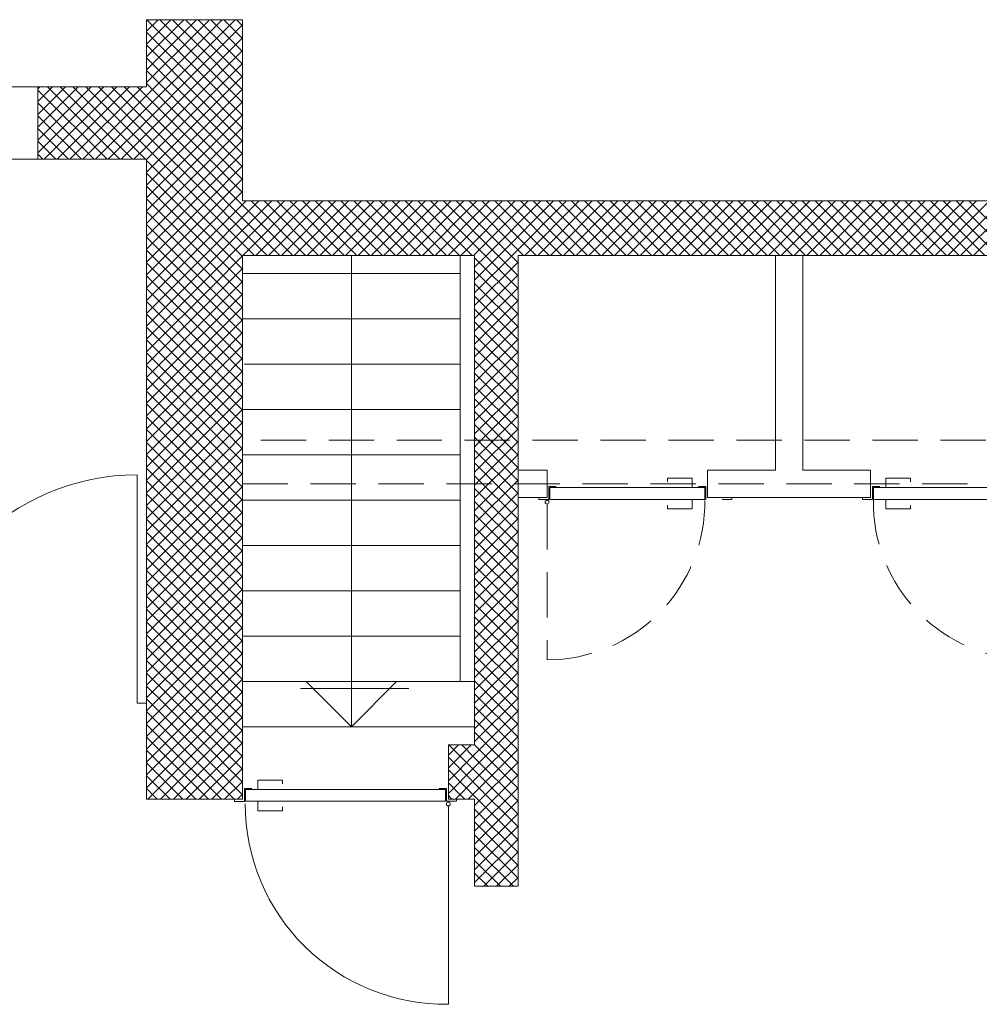
# Model space of a CAD drawing. Units: metres. Extents: x 0 to 150, y 0 to 74.
# Drawn here: x 68 to 74, y 36 to 42 of the extents above; entities that cross this region are included whole.
import ezdxf

# ---------------------------------------------------------------- set-up
doc = ezdxf.new("R2010")
doc.units = ezdxf.units.M
doc.linetypes.add('AUSGEZOGEN', pattern=[0])
doc.linetypes.add('VERDECKT', pattern=[0.375, 0.25, -0.125])
for name, color, linetype, lineweight in [('AUSSENWÄNDE  EG   BESTAND', 7, 'AUSGEZOGEN', 9), ('INNENWÄNDE (GIPS BZW.MAUERWERK)_T232', 7, 'AUSGEZOGEN', 9), ('TRAGENDE INNENKOSTRUKTION', 7, 'AUSGEZOGEN', 9), ('TREPPEN 2D_ AUFZÜGE', 7, 'AUSGEZOGEN', 9), ('TÜREN (BRANDSCHUTZ UND SYMBOLE)', 7, 'AUSGEZOGEN', 9), ('TÜREN (BRANDSCHUTZ UND SYMBOLE)_T234', 7, 'AUSGEZOGEN', 9)]:
    doc.layers.add(name, color=color, linetype=linetype, lineweight=lineweight)

msp = doc.modelspace()

# ---------------------------------------------------------------- linework, layer by layer
at = {"layer": 'AUSSENWÄNDE  EG   BESTAND', "linetype": 'AUSGEZOGEN'}
for p, q in [((68.9288, 41.477), (69.1343, 41.6825)), ((68.9288, 41.5477), (69.0635, 41.6825)), ((68.9288, 41.6184), (68.9928, 41.6825)), ((68.9288, 41.6825), (69.4588, 41.6825)), ((68.9288, 41.6825), (68.9288, 41.3125)), ((68.9288, 41.4063), (69.1955, 41.673)), ((69.2147, 41.3984), (68.9306, 41.6825)), ((69.2094, 41.4745), (69.0014, 41.6825)), ((69.204, 41.5505), (69.0721, 41.6825)), ((69.1987, 41.6265), (69.1428, 41.6825)), ((69.1955, 41.673), (69.205, 41.6825)), ((69.2001, 41.6069), (69.2757, 41.6825)), ((69.2047, 41.5408), (69.3464, 41.6825)), ((69.2094, 41.4747), (69.4171, 41.6825)), ((69.4588, 41.4372), (69.2135, 41.6825)), ((69.214, 41.4087), (69.4588, 41.6534)), ((69.4588, 41.5079), (69.2842, 41.6825)), ((69.4588, 41.5786), (69.3549, 41.6825)), ((69.4588, 41.6493), (69.4256, 41.6825)), ((69.4588, 40.6825), (69.4588, 41.6825)), ((69.22, 41.3224), (68.9288, 41.6137)), ((68.9288, 41.3356), (69.2001, 41.6069)), ((69.4588, 41.3665), (69.1987, 41.6265)), ((69.4588, 41.2958), (69.204, 41.5505)), ((69.2186, 41.3426), (69.4588, 41.5827)), ((69.2253, 41.2464), (68.9288, 41.543)), ((68.9288, 41.2649), (69.2047, 41.5408)), ((69.2232, 41.2765), (69.4588, 41.512)), ((68.9288, 41.1941), (69.2094, 41.4747)), ((69.2307, 41.1703), (68.9288, 41.4722)), ((69.4588, 41.2251), (69.2094, 41.4745)), ((69.2279, 41.2104), (69.4588, 41.4413)), ((68.9288, 41.1234), (69.214, 41.4087)), ((69.236, 41.0943), (68.9288, 41.4015)), ((69.4588, 41.1544), (69.2147, 41.3984)), ((68.9288, 41.0527), (69.2186, 41.3426)), ((69.2413, 41.0183), (68.9288, 41.3308)), ((69.2325, 41.1443), (69.4588, 41.3706)), ((68.3288, 40.9477), (68.6935, 41.3125)), ((68.3288, 41.0184), (68.6228, 41.3125)), ((68.3288, 41.0891), (68.5521, 41.3125)), ((68.3288, 41.1598), (68.4814, 41.3125)), ((68.3288, 41.2305), (68.4107, 41.3125)), ((68.3288, 41.3012), (68.34, 41.3125)), ((68.3288, 40.9125), (68.3288, 41.3125)), ((68.9288, 41.3125), (68.3288, 41.3125)), ((68.7107, 40.9125), (68.3288, 41.2944)), ((68.3643, 40.9125), (68.7643, 41.3125)), ((68.7814, 40.9125), (68.3814, 41.3125)), ((68.435, 40.9125), (68.835, 41.3125)), ((68.8521, 40.9125), (68.4521, 41.3125)), ((68.5057, 40.9125), (68.9057, 41.3125)), ((68.9228, 40.9125), (68.5228, 41.3125)), ((68.9288, 40.9773), (68.5935, 41.3125)), ((68.9288, 41.048), (68.6643, 41.3125)), ((68.9288, 41.1187), (68.735, 41.3125)), ((68.9288, 41.1894), (68.8057, 41.3125)), ((68.9288, 41.2601), (68.8764, 41.3125)), ((68.9288, 40.982), (69.2232, 41.2765)), ((69.4588, 41.0837), (69.22, 41.3224)), ((69.2371, 41.0782), (69.4588, 41.2999)), ((68.64, 40.9125), (68.3288, 41.2237)), ((68.5764, 40.9125), (68.9288, 41.2649)), ((69.2466, 40.9422), (68.9288, 41.2601)), ((69.4588, 41.013), (69.2253, 41.2464)), ((69.2417, 41.0121), (69.4588, 41.2292)), ((68.6471, 40.9125), (68.9288, 41.1941)), ((68.9288, 40.9113), (69.2279, 41.2104)), ((69.252, 40.8662), (68.9288, 41.1894)), ((69.4588, 40.9422), (69.2307, 41.1703)), ((68.5693, 40.9125), (68.3288, 41.153)), ((68.7178, 40.9125), (68.9288, 41.1234)), ((68.9288, 40.8406), (69.2325, 41.1443)), ((69.2573, 40.7902), (68.9288, 41.1187)), ((69.2464, 40.9461), (69.4588, 41.1585)), ((68.4986, 40.9125), (68.3288, 41.0823)), ((68.9288, 40.7699), (69.2371, 41.0782)), ((69.4588, 40.8715), (69.236, 41.0943)), ((69.251, 40.88), (69.4588, 41.0877)), ((68.4279, 40.9125), (68.3288, 41.0116)), ((68.7885, 40.9125), (68.9288, 41.0527)), ((69.2626, 40.7141), (68.9288, 41.048)), ((68.9288, 40.6992), (69.2417, 41.0121)), ((69.4588, 40.8008), (69.2413, 41.0183)), ((69.2556, 40.8139), (69.4588, 41.017)), ((68.8592, 40.9125), (68.9288, 40.982)), ((69.2679, 40.6381), (68.9288, 40.9773)), ((68.3571, 40.9125), (68.3288, 40.9409)), ((68.3288, 40.9125), (68.9288, 40.9125)), ((68.9288, 40.6285), (69.2464, 40.9461)), ((68.9288, 40.9125), (68.9288, 37.9125)), ((69.2733, 40.5621), (68.9288, 40.9066)), ((69.4588, 40.7301), (69.2466, 40.9422)), ((69.2602, 40.7478), (69.4588, 40.9463)), ((68.9288, 40.5577), (69.251, 40.88)), ((69.4588, 40.6594), (69.252, 40.8662)), ((69.2649, 40.6817), (69.4588, 40.8756)), ((69.2786, 40.486), (68.9288, 40.8358)), ((68.9288, 40.487), (69.2556, 40.8139)), ((69.4588, 40.5887), (69.2573, 40.7902)), ((69.2695, 40.6156), (69.4588, 40.8049)), ((69.2839, 40.41), (68.9288, 40.7651)), ((68.9288, 40.4163), (69.2602, 40.7478)), ((69.2741, 40.5496), (69.4588, 40.7342)), ((69.2892, 40.334), (68.9288, 40.6944)), ((68.9288, 40.3456), (69.2649, 40.6817)), ((69.4588, 40.518), (69.2626, 40.7141)), ((69.4588, 40.4513), (69.6899, 40.6825)), ((69.4588, 40.5221), (69.6192, 40.6825)), ((69.4588, 40.5928), (69.5485, 40.6825)), ((69.4588, 40.6635), (69.4778, 40.6825)), ((75.7088, 40.6825), (69.4588, 40.6825)), ((69.4606, 40.3825), (69.7606, 40.6825)), ((69.8064, 40.3825), (69.5064, 40.6825)), ((69.5313, 40.3825), (69.8313, 40.6825)), ((69.8771, 40.3825), (69.5771, 40.6825)), ((69.602, 40.3825), (69.902, 40.6825)), ((69.9478, 40.3825), (69.6478, 40.6825)), ((69.6727, 40.3825), (69.9727, 40.6825)), ((70.0185, 40.3825), (69.7185, 40.6825)), ((69.7434, 40.3825), (70.0434, 40.6825)), ((70.0892, 40.3825), (69.7892, 40.6825)), ((69.8142, 40.3825), (70.1142, 40.6825)), ((70.1599, 40.3825), (69.8599, 40.6825)), ((69.8849, 40.3825), (70.1849, 40.6825)), ((70.2306, 40.3825), (69.9306, 40.6825)), ((69.9556, 40.3825), (70.2556, 40.6825)), ((70.3014, 40.3825), (70.0014, 40.6825)), ((70.0263, 40.3825), (70.3263, 40.6825)), ((70.3721, 40.3825), (70.0721, 40.6825)), ((70.097, 40.3825), (70.397, 40.6825)), ((70.4428, 40.3825), (70.1428, 40.6825)), ((70.1677, 40.3825), (70.4677, 40.6825)), ((70.5135, 40.3825), (70.2135, 40.6825)), ((70.2384, 40.3825), (70.5384, 40.6825)), ((70.5842, 40.3825), (70.2842, 40.6825)), ((70.3091, 40.3825), (70.6091, 40.6825)), ((70.6549, 40.3825), (70.3549, 40.6825)), ((70.3798, 40.3825), (70.6798, 40.6825)), ((70.7256, 40.3825), (70.4256, 40.6825)), ((70.4506, 40.3825), (70.7506, 40.6825)), ((70.7963, 40.3825), (70.4963, 40.6825)), ((70.5213, 40.3825), (70.8213, 40.6825)), ((70.867, 40.3825), (70.567, 40.6825)), ((70.592, 40.3825), (70.892, 40.6825)), ((70.9378, 40.3825), (70.6378, 40.6825)), ((70.6627, 40.3825), (70.9627, 40.6825)), ((71.0085, 40.3825), (70.7085, 40.6825)), ((70.7334, 40.3825), (71.0334, 40.6825)), ((71.0792, 40.3825), (70.7792, 40.6825)), ((70.8041, 40.3825), (71.1041, 40.6825)), ((71.1499, 40.3825), (70.8499, 40.6825)), ((70.8748, 40.3825), (71.1748, 40.6825)), ((71.2206, 40.3825), (70.9206, 40.6825)), ((70.9455, 40.3825), (71.2455, 40.6825)), ((71.2913, 40.3825), (70.9913, 40.6825)), ((71.0162, 40.3825), (71.3162, 40.6825)), ((71.362, 40.3825), (71.062, 40.6825)), ((71.0869, 40.3825), (71.3869, 40.6825)), ((71.4327, 40.3825), (71.1327, 40.6825)), ((71.1577, 40.3825), (71.4577, 40.6825)), ((71.5034, 40.3825), (71.2034, 40.6825)), ((71.2284, 40.3825), (71.5284, 40.6825)), ((71.5741, 40.3825), (71.2741, 40.6825)), ((71.2991, 40.3825), (71.5991, 40.6825)), ((71.6449, 40.3825), (71.3449, 40.6825)), ((71.3698, 40.3825), (71.6698, 40.6825)), ((71.7156, 40.3825), (71.4156, 40.6825)), ((71.4405, 40.3825), (71.7405, 40.6825)), ((71.7863, 40.3825), (71.4863, 40.6825)), ((71.5112, 40.3825), (71.8112, 40.6825)), ((71.857, 40.3825), (71.557, 40.6825)), ((71.5819, 40.3825), (71.8819, 40.6825)), ((71.9277, 40.3825), (71.6277, 40.6825)), ((71.6526, 40.3825), (71.9526, 40.6825)), ((71.9984, 40.3825), (71.6984, 40.6825)), ((71.7233, 40.3825), (72.0233, 40.6825)), ((72.0691, 40.3825), (71.7691, 40.6825)), ((71.7941, 40.3825), (72.0941, 40.6825)), ((72.1398, 40.3825), (71.8398, 40.6825)), ((71.8648, 40.3825), (72.1648, 40.6825)), ((72.2105, 40.3825), (71.9105, 40.6825)), ((71.9355, 40.3825), (72.2355, 40.6825)), ((72.2813, 40.3825), (71.9813, 40.6825)), ((72.0062, 40.3825), (72.3062, 40.6825)), ((72.352, 40.3825), (72.052, 40.6825)), ((72.0769, 40.3825), (72.3769, 40.6825)), ((72.4227, 40.3825), (72.1227, 40.6825)), ((72.1476, 40.3825), (72.4476, 40.6825)), ((72.4934, 40.3825), (72.1934, 40.6825)), ((72.2183, 40.3825), (72.5183, 40.6825)), ((72.5641, 40.3825), (72.2641, 40.6825)), ((72.289, 40.3825), (72.589, 40.6825)), ((72.6348, 40.3825), (72.3348, 40.6825)), ((72.3597, 40.3825), (72.6597, 40.6825)), ((72.7055, 40.3825), (72.4055, 40.6825)), ((72.4305, 40.3825), (72.7305, 40.6825)), ((72.7762, 40.3825), (72.4762, 40.6825)), ((72.5012, 40.3825), (72.8012, 40.6825)), ((72.8469, 40.3825), (72.5469, 40.6825)), ((72.5719, 40.3825), (72.8719, 40.6825)), ((72.9177, 40.3825), (72.6177, 40.6825)), ((72.6426, 40.3825), (72.9426, 40.6825)), ((72.9884, 40.3825), (72.6884, 40.6825)), ((72.7133, 40.3825), (73.0133, 40.6825)), ((73.0591, 40.3825), (72.7591, 40.6825)), ((72.784, 40.3825), (73.084, 40.6825)), ((73.1298, 40.3825), (72.8298, 40.6825)), ((72.8547, 40.3825), (73.1547, 40.6825)), ((73.2005, 40.3825), (72.9005, 40.6825)), ((72.9254, 40.3825), (73.2254, 40.6825)), ((73.2712, 40.3825), (72.9712, 40.6825)), ((72.9961, 40.3825), (73.2961, 40.6825)), ((73.3419, 40.3825), (73.0419, 40.6825)), ((73.0668, 40.3825), (73.3668, 40.6825)), ((73.4126, 40.3825), (73.1126, 40.6825)), ((73.1376, 40.3825), (73.4376, 40.6825)), ((73.4833, 40.3825), (73.1833, 40.6825)), ((73.2083, 40.3825), (73.5083, 40.6825)), ((73.554, 40.3825), (73.254, 40.6825)), ((73.279, 40.3825), (73.579, 40.6825)), ((73.6248, 40.3825), (73.3248, 40.6825)), ((73.3497, 40.3825), (73.6497, 40.6825)), ((73.6955, 40.3825), (73.3955, 40.6825)), ((73.4204, 40.3825), (73.7204, 40.6825)), ((73.7662, 40.3825), (73.4662, 40.6825)), ((73.4911, 40.3825), (73.7911, 40.6825)), ((69.2945, 40.2579), (68.9288, 40.6237)), ((69.4588, 40.4473), (69.2679, 40.6381)), ((69.2788, 40.4835), (69.4588, 40.6635)), ((69.7357, 40.3825), (69.4588, 40.6594)), ((68.9288, 40.2749), (69.2695, 40.6156)), ((69.2834, 40.4174), (69.4588, 40.5928)), ((69.665, 40.3825), (69.4588, 40.5887)), ((69.2999, 40.1819), (68.9288, 40.553)), ((68.9288, 40.2042), (69.2741, 40.5496)), ((69.4588, 40.3766), (69.2733, 40.5621)), ((69.288, 40.3513), (69.4588, 40.5221)), ((69.5943, 40.3825), (69.4588, 40.518)), ((68.9288, 40.1335), (69.2788, 40.4835)), ((69.3052, 40.1059), (68.9288, 40.4823)), ((69.4588, 40.3058), (69.2786, 40.486)), ((68.9288, 40.0628), (69.2834, 40.4174)), ((69.3105, 40.0298), (68.9288, 40.4116)), ((69.4588, 40.2351), (69.2839, 40.41)), ((69.2926, 40.2852), (69.4588, 40.4513)), ((69.5235, 40.3825), (69.4588, 40.4473)), ((68.9288, 39.9921), (69.288, 40.3513)), ((69.2973, 40.2191), (69.4588, 40.3806)), ((69.4588, 37.9125), (69.4588, 40.3825)), ((69.4588, 40.3825), (70.739, 40.3825)), ((70.739, 40.176), (70.9455, 40.3825)), ((70.739, 40.2467), (70.8748, 40.3825)), ((70.739, 40.3174), (70.8041, 40.3825)), ((70.739, 40.3825), (70.739, 37.6825)), ((70.979, 40.1291), (70.739, 40.3691)), ((70.979, 40.1998), (70.7963, 40.3825)), ((70.979, 40.2705), (70.867, 40.3825)), ((70.979, 40.3412), (70.9378, 40.3825)), ((70.979, 40.3825), (73.9088, 40.3825)), ((70.979, 37.6825), (70.979, 40.3825)), ((69.3158, 39.9538), (68.9288, 40.3409)), ((69.4588, 40.1644), (69.2892, 40.334)), ((69.3019, 40.1531), (69.4588, 40.3099)), ((70.739, 40.1052), (70.979, 40.3452)), ((70.979, 40.0584), (70.739, 40.2984)), ((68.9288, 39.9213), (69.2926, 40.2852)), ((69.3212, 39.8778), (68.9288, 40.2702)), ((69.4588, 40.0937), (69.2945, 40.2579)), ((70.739, 40.0345), (70.979, 40.2745)), ((68.9288, 39.8506), (69.2973, 40.2191)), ((69.3265, 39.8017), (68.9288, 40.1995)), ((69.3065, 40.087), (69.4588, 40.2392)), ((70.979, 39.9877), (70.739, 40.2277)), ((70.739, 39.9638), (70.979, 40.2038)), ((68.9288, 39.7799), (69.3019, 40.1531)), ((69.4588, 40.023), (69.2999, 40.1819)), ((69.3111, 40.0209), (69.4588, 40.1685)), ((70.979, 39.917), (70.739, 40.157)), ((70.739, 39.8931), (70.979, 40.1331)), ((69.3318, 39.7257), (68.9288, 40.1287)), ((68.9288, 39.7092), (69.3065, 40.087)), ((69.4588, 39.9523), (69.3052, 40.1059)), ((69.3158, 39.9548), (69.4588, 40.0978)), ((70.979, 39.8463), (70.739, 40.0863)), ((69.3371, 39.6497), (68.9288, 40.058)), ((69.4588, 39.8816), (69.3105, 40.0298)), ((69.3204, 39.8887), (69.4588, 40.0271)), ((70.739, 39.8224), (70.979, 40.0624)), ((68.9288, 39.6385), (69.3111, 40.0209)), ((69.3425, 39.5736), (68.9288, 39.9873)), ((70.979, 39.7756), (70.739, 40.0156)), ((70.739, 39.7517), (70.979, 39.9917)), ((68.9288, 39.5678), (69.3158, 39.9548)), ((69.3478, 39.4976), (68.9288, 39.9166)), ((69.4588, 39.8109), (69.3158, 39.9538)), ((69.325, 39.8226), (69.4588, 39.9564)), ((70.979, 39.7048), (70.739, 39.9448)), ((70.739, 39.681), (70.979, 39.921)), ((68.9288, 39.4971), (69.3204, 39.8887)), ((69.4588, 39.7402), (69.3212, 39.8778)), ((69.3296, 39.7566), (69.4588, 39.8857)), ((70.979, 39.6341), (70.739, 39.8741)), ((69.3531, 39.4216), (68.9288, 39.8459)), ((68.9288, 39.4264), (69.325, 39.8226)), ((69.3343, 39.6905), (69.4588, 39.815)), ((70.739, 39.6103), (70.979, 39.8503)), ((69.3584, 39.3455), (68.9288, 39.7752)), ((68.9288, 39.3557), (69.3296, 39.7566)), ((69.4588, 39.6695), (69.3265, 39.8017)), ((70.979, 39.5634), (70.739, 39.8034)), ((70.739, 39.5396), (70.979, 39.7796)), ((69.3637, 39.2695), (68.9288, 39.7045)), ((69.4588, 39.5987), (69.3318, 39.7257)), ((69.3389, 39.6244), (69.4588, 39.7442)), ((70.979, 39.4927), (70.739, 39.7327)), ((70.739, 39.4689), (70.979, 39.7089)), ((68.9288, 39.285), (69.3343, 39.6905)), ((69.4588, 39.528), (69.3371, 39.6497)), ((69.3435, 39.5583), (69.4588, 39.6735)), ((70.979, 39.422), (70.739, 39.662)), ((69.3691, 39.1934), (68.9288, 39.6338)), ((68.9288, 39.2142), (69.3389, 39.6244)), ((69.3482, 39.4922), (69.4588, 39.6028)), ((70.739, 39.3981), (70.979, 39.6381)), ((70.979, 39.3513), (70.739, 39.5913)), ((69.3744, 39.1174), (68.9288, 39.5631)), ((68.9288, 39.1435), (69.3435, 39.5583)), ((69.4588, 39.4573), (69.3425, 39.5736)), ((70.739, 39.3274), (70.979, 39.5674)), ((69.3797, 39.0414), (68.9288, 39.4923)), ((68.9288, 39.0728), (69.3482, 39.4922)), ((69.4588, 39.3866), (69.3478, 39.4976)), ((69.3528, 39.4261), (69.4588, 39.5321)), ((70.979, 39.2806), (70.739, 39.5206)), ((70.739, 39.2567), (70.979, 39.4967)), ((69.3574, 39.36), (69.4588, 39.4614)), ((70.979, 39.2099), (70.739, 39.4499)), ((68.9288, 39.0021), (69.3528, 39.4261)), ((69.385, 38.9653), (68.9288, 39.4216)), ((69.4588, 39.3159), (69.3531, 39.4216)), ((69.362, 39.294), (69.4588, 39.3907)), ((70.739, 39.186), (70.979, 39.426)), ((70.979, 39.1392), (70.739, 39.3792)), ((68.9288, 38.9314), (69.3574, 39.36)), ((69.3904, 38.8893), (68.9288, 39.3509)), ((69.4588, 39.2452), (69.3584, 39.3455)), ((69.3667, 39.2279), (69.4588, 39.32)), ((70.739, 39.1153), (70.979, 39.3553)), ((68.9288, 38.8607), (69.362, 39.294)), ((69.3957, 38.8133), (68.9288, 39.2802)), ((69.4588, 39.1745), (69.3637, 39.2695)), ((70.979, 39.0684), (70.739, 39.3084)), ((70.739, 39.0446), (70.979, 39.2846)), ((68.9288, 38.79), (69.3667, 39.2279)), ((69.3713, 39.1618), (69.4588, 39.2493)), ((70.979, 38.9977), (70.739, 39.2377)), ((70.739, 38.9739), (70.979, 39.2139)), ((69.401, 38.7372), (68.9288, 39.2095)), ((68.9288, 38.7193), (69.3713, 39.1618)), ((69.4588, 39.1038), (69.3691, 39.1934)), ((69.3759, 39.0957), (69.4588, 39.1786)), ((70.979, 38.927), (70.739, 39.167)), ((69.4063, 38.6612), (68.9288, 39.1388)), ((69.4588, 39.0331), (69.3744, 39.1174)), ((69.3805, 39.0296), (69.4588, 39.1078)), ((70.739, 38.9032), (70.979, 39.1432)), ((68.9288, 38.6486), (69.3759, 39.0957)), ((69.4117, 38.5852), (68.9288, 39.0681)), ((70.979, 38.8563), (70.739, 39.0963)), ((70.739, 38.8325), (70.979, 39.0725)), ((68.9288, 38.5778), (69.3805, 39.0296)), ((69.417, 38.5091), (68.9288, 38.9974)), ((69.4588, 38.9623), (69.3797, 39.0414)), ((69.3852, 38.9635), (69.4588, 39.0371)), ((70.979, 38.7856), (70.739, 39.0256)), ((70.739, 38.7617), (70.979, 39.0017)), ((68.9288, 38.5071), (69.3852, 38.9635)), ((69.4588, 38.8916), (69.385, 38.9653)), ((69.3898, 38.8975), (69.4588, 38.9664)), ((70.979, 38.7149), (70.739, 38.9549)), ((69.4223, 38.4331), (68.9288, 38.9267)), ((68.9288, 38.4364), (69.3898, 38.8975)), ((69.4588, 38.8209), (69.3904, 38.8893)), ((69.3944, 38.8314), (69.4588, 38.8957)), ((70.739, 38.691), (70.979, 38.931)), ((70.979, 38.6442), (70.739, 38.8842)), ((69.4276, 38.3571), (68.9288, 38.8559)), ((68.9288, 38.3657), (69.3944, 38.8314)), ((70.739, 38.6203), (70.979, 38.8603)), ((69.433, 38.281), (68.9288, 38.7852)), ((69.4588, 38.7502), (69.3957, 38.8133)), ((69.399, 38.7653), (69.4588, 38.825)), ((70.979, 38.5735), (70.739, 38.8135)), ((70.739, 38.5496), (70.979, 38.7896)), ((68.9288, 38.295), (69.399, 38.7653)), ((69.4588, 38.6795), (69.401, 38.7372)), ((69.4037, 38.6992), (69.4588, 38.7543)), ((70.979, 38.5028), (70.739, 38.7428)), ((69.4383, 38.205), (68.9288, 38.7145)), ((68.9288, 38.2243), (69.4037, 38.6992)), ((69.4083, 38.6331), (69.4588, 38.6836)), ((70.739, 38.4789), (70.979, 38.7189)), ((70.979, 38.432), (70.739, 38.672)), ((69.4436, 38.129), (68.9288, 38.6438)), ((68.9288, 38.1536), (69.4083, 38.6331)), ((69.4588, 38.6088), (69.4063, 38.6612)), ((69.4129, 38.567), (69.4588, 38.6129)), ((70.739, 38.4082), (70.979, 38.6482)), ((69.4489, 38.0529), (68.9288, 38.5731)), ((68.9288, 38.0829), (69.4129, 38.567)), ((69.4588, 38.5381), (69.4117, 38.5852)), ((70.979, 38.3613), (70.739, 38.6013)), ((70.739, 38.3375), (70.979, 38.5775)), ((69.4588, 38.4674), (69.417, 38.5091)), ((69.4176, 38.501), (69.4588, 38.5422)), ((70.979, 38.2906), (70.739, 38.5306)), ((70.739, 38.2668), (70.979, 38.5068)), ((69.4542, 37.9769), (68.9288, 38.5024)), ((68.9288, 38.0122), (69.4176, 38.501)), ((69.4222, 38.4349), (69.4588, 38.4714)), ((70.979, 38.2199), (70.739, 38.4599)), ((68.9288, 37.9414), (69.4222, 38.4349)), ((69.448, 37.9125), (68.9288, 38.4317)), ((69.4588, 38.3967), (69.4223, 38.4331)), ((69.4268, 38.3688), (69.4588, 38.4007)), ((70.739, 38.1961), (70.979, 38.4361)), ((69.3772, 37.9125), (68.9288, 38.361)), ((68.9705, 37.9125), (69.4268, 38.3688)), ((69.4588, 38.3259), (69.4276, 38.3571)), ((70.979, 38.1492), (70.739, 38.3892)), ((70.739, 38.1253), (70.979, 38.3653)), ((69.3065, 37.9125), (68.9288, 38.2903)), ((69.0412, 37.9125), (69.4314, 38.3027)), ((69.4314, 38.3027), (69.4588, 38.33)), ((70.979, 38.0785), (70.739, 38.3185)), ((70.739, 38.0546), (70.979, 38.2946)), ((69.1119, 37.9125), (69.4361, 38.2366)), ((69.4588, 38.2552), (69.433, 38.281)), ((69.4361, 38.2366), (69.4588, 38.2593)), ((70.979, 38.0078), (70.739, 38.2478)), ((69.2358, 37.9125), (68.9288, 38.2196)), ((69.4588, 38.1845), (69.4383, 38.205)), ((69.4407, 38.1705), (69.4588, 38.1886)), ((70.739, 37.9839), (70.979, 38.2239)), ((69.1651, 37.9125), (68.9288, 38.1488)), ((69.1826, 37.9125), (69.4407, 38.1705)), ((69.4588, 38.1138), (69.4436, 38.129)), ((70.979, 37.9371), (70.739, 38.1771)), ((70.739, 37.9132), (70.979, 38.1532)), ((69.0944, 37.9125), (68.9288, 38.0781)), ((69.2533, 37.9125), (69.4453, 38.1045)), ((69.4453, 38.1045), (69.4588, 38.1179)), ((70.979, 37.8664), (70.739, 38.1064)), ((70.739, 37.8425), (70.979, 38.0825)), ((69.3241, 37.9125), (69.4499, 38.0384)), ((69.4588, 38.0431), (69.4489, 38.0529)), ((69.4499, 38.0384), (69.4588, 38.0472)), ((70.979, 37.7957), (70.739, 38.0357)), ((69.0237, 37.9125), (68.9288, 38.0074)), ((69.3948, 37.9125), (69.4546, 37.9723)), ((69.4588, 37.9724), (69.4542, 37.9769)), ((69.4546, 37.9723), (69.4588, 37.9765)), ((70.739, 37.7718), (70.979, 38.0118)), ((70.979, 37.7249), (70.739, 37.9649)), ((68.953, 37.9125), (68.9288, 37.9367)), ((68.9288, 37.7293), (69.1119, 37.9125)), ((68.9288, 37.8), (69.0412, 37.9125)), ((68.9288, 37.8707), (68.9705, 37.9125)), ((68.9288, 37.7125), (68.9288, 37.9125)), ((69.153, 37.7125), (68.953, 37.9125)), ((68.9826, 37.7125), (69.1826, 37.9125)), ((69.2237, 37.7125), (69.0237, 37.9125)), ((69.0533, 37.7125), (69.2533, 37.9125)), ((69.2944, 37.7125), (69.0944, 37.9125)), ((69.1241, 37.7125), (69.3241, 37.9125)), ((69.3651, 37.7125), (69.1651, 37.9125)), ((69.1948, 37.7125), (69.3948, 37.9125)), ((69.4358, 37.7125), (69.2358, 37.9125)), ((69.4588, 37.7603), (69.3065, 37.9125)), ((69.4588, 37.831), (69.3772, 37.9125)), ((69.4588, 37.9017), (69.448, 37.9125)), ((69.4588, 37.7125), (69.4588, 37.9125)), ((70.739, 37.7011), (70.979, 37.9411)), ((69.0823, 37.7125), (68.9288, 37.866)), ((69.2655, 37.7125), (69.4588, 37.9058)), ((70.979, 37.6542), (70.739, 37.8942)), ((70.739, 37.6304), (70.979, 37.8704)), ((69.3362, 37.7125), (69.4588, 37.8351)), ((70.979, 37.5835), (70.739, 37.8235)), ((70.739, 37.5597), (70.979, 37.7997)), ((69.0116, 37.7125), (68.9288, 37.7953)), ((69.4069, 37.7125), (69.4588, 37.7643)), ((70.979, 37.5128), (70.739, 37.7528)), ((68.9408, 37.7125), (68.9288, 37.7246)), ((68.9288, 37.4465), (69.1948, 37.7125)), ((68.9288, 37.5172), (69.1241, 37.7125)), ((68.9288, 37.5879), (69.0533, 37.7125)), ((68.9288, 37.6586), (68.9826, 37.7125)), ((68.9288, 37.7125), (68.9288, 37.3825)), ((68.9355, 37.3825), (69.2655, 37.7125)), ((69.2708, 37.3825), (68.9408, 37.7125)), ((69.0062, 37.3825), (69.3362, 37.7125)), ((69.3416, 37.3825), (69.0116, 37.7125)), ((69.0769, 37.3825), (69.4069, 37.7125)), ((69.4123, 37.3825), (69.0823, 37.7125)), ((69.1476, 37.3825), (69.4588, 37.6936)), ((69.4588, 37.4067), (69.153, 37.7125)), ((69.4588, 37.4774), (69.2237, 37.7125)), ((69.4588, 37.5481), (69.2944, 37.7125)), ((69.4588, 37.6188), (69.3651, 37.7125)), ((69.4588, 37.6896), (69.4358, 37.7125)), ((69.4588, 37.3825), (69.4588, 37.7125)), ((70.739, 37.489), (70.979, 37.729)), ((69.2001, 37.3825), (68.9288, 37.6539)), ((70.5938, 37.5558), (70.7204, 37.6825)), ((70.5938, 37.6266), (70.6497, 37.6825)), ((70.5938, 37.3825), (70.5938, 37.6825)), ((70.739, 37.6825), (70.5938, 37.6825)), ((70.739, 37.5407), (70.5972, 37.6825)), ((70.739, 37.6114), (70.6679, 37.6825)), ((70.979, 37.4421), (70.739, 37.6821)), ((70.739, 37.4182), (70.979, 37.6582)), ((70.979, 37.6816), (70.979, 37.6825)), ((70.979, 37.6752), (70.979, 37.6816)), ((70.979, 36.9025), (70.979, 37.6752)), ((69.1294, 37.3825), (68.9288, 37.5832)), ((69.2183, 37.3825), (69.4588, 37.6229)), ((70.5938, 37.4851), (70.739, 37.6304)), ((70.7248, 37.4842), (70.5938, 37.6152)), ((70.979, 37.3714), (70.739, 37.6114)), ((70.739, 37.3475), (70.979, 37.5875)), ((69.289, 37.3825), (69.4588, 37.5522)), ((70.5938, 37.4144), (70.739, 37.5597)), ((70.685, 37.4533), (70.5938, 37.5445)), ((70.979, 37.3007), (70.739, 37.5407)), ((69.0587, 37.3825), (68.9288, 37.5124)), ((69.3597, 37.3825), (69.4588, 37.4815)), ((70.6452, 37.4224), (70.5938, 37.4738)), ((70.6325, 37.3825), (70.739, 37.489)), ((70.739, 37.47), (70.7248, 37.4842)), ((70.739, 37.2768), (70.979, 37.5168)), ((68.988, 37.3825), (68.9288, 37.4417)), ((70.6851, 37.3825), (70.6452, 37.4224)), ((70.739, 37.3993), (70.685, 37.4533)), ((70.7032, 37.3825), (70.739, 37.4182)), ((70.979, 37.23), (70.739, 37.47)), ((70.739, 37.2061), (70.979, 37.4461)), ((68.9288, 37.3825), (69.4588, 37.3825)), ((69.4305, 37.3825), (69.4588, 37.4108)), ((70.6053, 37.3915), (70.5938, 37.4031)), ((70.5938, 37.3825), (70.739, 37.3825)), ((70.6144, 37.3825), (70.6053, 37.3915)), ((70.979, 37.1593), (70.739, 37.3993)), ((70.739, 37.3825), (70.739, 36.9025)), ((70.739, 37.1354), (70.979, 37.3754)), ((70.979, 37.0885), (70.739, 37.3285)), ((70.739, 37.0647), (70.979, 37.3047)), ((70.979, 37.0178), (70.739, 37.2578)), ((70.739, 36.994), (70.979, 37.234)), ((70.979, 36.9471), (70.739, 37.1871)), ((70.739, 36.9233), (70.979, 37.1633)), ((70.9529, 36.9025), (70.739, 37.1164)), ((70.7889, 36.9025), (70.979, 37.0926)), ((70.8822, 36.9025), (70.739, 37.0457)), ((70.8596, 36.9025), (70.979, 37.0218)), ((70.8115, 36.9025), (70.739, 36.975)), ((70.9303, 36.9025), (70.979, 36.9511)), ((70.979, 36.9025), (70.739, 36.9025))]:
    msp.add_line(p, q, dxfattribs=at)
at = {"layer": 'AUSSENWÄNDE  EG   BESTAND', "linetype": 'VERDECKT'}
for p, q in [((68.3288, 41.3125), (65.3288, 41.3125)), ((68.3288, 40.9125), (65.3288, 40.9125))]:
    msp.add_line(p, q, dxfattribs=at)
at = {"layer": 'INNENWÄNDE (GIPS BZW.MAUERWERK)_T232', "linetype": 'AUSGEZOGEN'}
for p, q in [((72.5488, 40.3825), (72.3988, 40.3825)), ((72.3988, 40.3825), (72.3988, 39.1975)), ((72.5488, 39.1975), (72.5488, 40.3825)), ((71.1388, 39.1975), (70.979, 39.1975)), ((70.979, 39.1975), (70.979, 39.0475)), ((71.1388, 39.1975), (71.1388, 39.0475)), ((72.0238, 39.0475), (72.0238, 39.1975)), ((72.3988, 39.1975), (72.0238, 39.1975)), ((72.9238, 39.1975), (72.5488, 39.1975)), ((72.9238, 39.1975), (72.9238, 39.0475)), ((70.979, 39.0475), (71.1388, 39.0475)), ((72.0238, 39.0475), (72.9238, 39.0475))]:
    msp.add_line(p, q, dxfattribs=at)
at = {"layer": 'TRAGENDE INNENKOSTRUKTION', "linetype": 'VERDECKT'}
for p, q in [((75.8088, 39.3625), (69.4588, 39.3625)), ((69.4588, 39.3625), (69.4588, 39.1225)), ((69.4588, 39.1225), (75.8088, 39.1225))]:
    msp.add_line(p, q, dxfattribs=at)
at = {"layer": 'TREPPEN 2D_ AUFZÜGE', "linetype": 'AUSGEZOGEN'}
for p, q in [((70.0588, 40.3825), (70.0588, 37.7829)), ((70.6588, 38.0325), (70.6588, 40.3844)), ((69.4588, 40.2825), (70.6588, 40.2825)), ((70.6588, 40.0325), (69.4588, 40.0325)), ((70.6588, 39.7825), (69.4675, 39.7825)), ((70.6588, 39.5325), (69.4588, 39.5325)), ((69.4588, 39.2825), (70.6575, 39.2825)), ((69.4588, 39.0325), (70.6588, 39.0325)), ((69.4588, 38.7825), (70.6575, 38.7825)), ((69.4588, 38.5325), (70.6588, 38.5325)), ((69.4588, 38.2825), (70.6588, 38.2825)), ((69.4588, 38.0325), (70.6588, 38.0325)), ((69.539, 38.0325), (70.739, 38.0325)), ((70.0588, 37.7829), (69.8089, 38.0327)), ((70.0588, 37.7829), (70.3086, 38.0327)), ((69.7782, 37.9939), (70.3761, 37.9939)), ((69.4588, 37.7825), (70.739, 37.7825))]:
    msp.add_line(p, q, dxfattribs=at)
at = {"layer": 'TÜREN (BRANDSCHUTZ UND SYMBOLE)', "linetype": 'AUSGEZOGEN'}
for p, q in [((68.8763, 39.1725), (68.8763, 37.9125)), ((68.8763, 37.9125), (68.9288, 37.9125))]:
    msp.add_line(p, q, dxfattribs=at)
msp.add_arc((68.8788, 37.9125), 1.26, 90.1116, 180, dxfattribs=at)
at = {"layer": 'TÜREN (BRANDSCHUTZ UND SYMBOLE)_T234', "linetype": 'AUSGEZOGEN'}
for p, q in [((71.1488, 39.1069), (71.1488, 39.0369)), ((71.1488, 39.1069), (71.1888, 39.1069)), ((71.1538, 39.0369), (71.1538, 39.1019)), ((71.1538, 39.1019), (72.0087, 39.1019)), ((71.9397, 39.1539), (71.8031, 39.1539)), ((71.8031, 39.1539), (71.8031, 39.1327)), ((71.9397, 39.1019), (71.9397, 39.1539)), ((72.0138, 39.1069), (71.9738, 39.1069)), ((72.0087, 39.0369), (72.0087, 39.1019)), ((72.0138, 39.1069), (72.0138, 39.036)), ((72.9338, 39.1069), (72.9338, 39.036)), ((72.9338, 39.1069), (72.9738, 39.1069)), ((72.9388, 39.0369), (72.9388, 39.1019)), ((73.7938, 39.1019), (72.9388, 39.1019)), ((73.0078, 39.1019), (73.0078, 39.1539)), ((73.0078, 39.1539), (73.1445, 39.1539)), ((73.1445, 39.1539), (73.1445, 39.1327)), ((71.0938, 39.0469), (71.0938, 39.0369)), ((72.0138, 39.036), (72.0138, 39.086)), ((72.0138, 39.036), (72.0138, 39.086)), ((72.0138, 39.036), (72.0138, 39.086)), ((72.0138, 39.036), (72.0138, 39.086)), ((72.9338, 39.036), (72.9338, 39.086)), ((72.9338, 39.036), (72.9338, 39.086)), ((72.9338, 39.036), (72.9338, 39.086)), ((72.9338, 39.036), (72.9338, 39.086)), ((71.1488, 39.0369), (71.0938, 39.0369)), ((71.1538, 39.0369), (72.0087, 39.0369)), ((71.8031, 38.9841), (71.8031, 39.0052)), ((71.9397, 39.036), (71.9397, 38.9841)), ((72.1038, 39.036), (72.1588, 39.036)), ((72.1588, 39.046), (72.1588, 39.036)), ((72.8788, 39.046), (72.8788, 39.036)), ((72.9338, 39.036), (72.8788, 39.036)), ((73.7938, 39.0369), (72.9388, 39.0369)), ((73.0078, 39.036), (73.0078, 38.9841)), ((73.1445, 38.9841), (73.1445, 39.0052)), ((71.9397, 38.9841), (71.8031, 38.9841)), ((73.0078, 38.9841), (73.1445, 38.9841)), ((69.5428, 37.4369), (69.5428, 37.4889)), ((69.5428, 37.4889), (69.6795, 37.4889)), ((69.6795, 37.4889), (69.6795, 37.4677)), ((69.4688, 37.4419), (69.4688, 37.371)), ((69.4688, 37.4419), (69.5088, 37.4419)), ((69.4688, 37.371), (69.4688, 37.421)), ((69.4688, 37.371), (69.4688, 37.421)), ((69.4688, 37.371), (69.4688, 37.421)), ((69.4688, 37.371), (69.4688, 37.421)), ((69.4738, 37.3719), (69.4738, 37.4369)), ((70.5788, 37.4369), (69.4738, 37.4369)), ((70.5838, 37.4419), (70.5438, 37.4419)), ((70.5788, 37.3719), (70.5788, 37.4369)), ((70.5838, 37.4419), (70.5838, 37.3719)), ((69.4138, 37.381), (69.4138, 37.371)), ((69.4688, 37.371), (69.4138, 37.371)), ((70.5788, 37.3719), (69.4738, 37.3719)), ((69.5428, 37.371), (69.5428, 37.3191)), ((70.5838, 37.3719), (70.6388, 37.3719)), ((70.6388, 37.3819), (70.6388, 37.3719)), ((69.5428, 37.3191), (69.6795, 37.3191)), ((69.6795, 37.3191), (69.6795, 37.3402)), ((70.5938, 37.3461), (70.5938, 36.2518))]:
    msp.add_line(p, q, dxfattribs=at)
at = {"layer": 'TÜREN (BRANDSCHUTZ UND SYMBOLE)_T234', "linetype": 'VERDECKT'}
msp.add_line((71.1388, 39.0111), (71.1388, 38.1518), dxfattribs=at)
at = {"layer": 'TÜREN (BRANDSCHUTZ UND SYMBOLE)_T234', "linetype": 'AUSGEZOGEN'}
for centre in [(71.1388, 39.0219), (70.5938, 37.3569)]:
    msp.add_circle(centre, 0.0107, dxfattribs=at)
at = {"layer": 'TÜREN (BRANDSCHUTZ UND SYMBOLE)_T234', "linetype": 'VERDECKT'}
for centre, start, end in [((71.1388, 39.0219), 270, 0.9324), ((73.8088, 39.0219), 179.0676, 270)]:
    msp.add_arc(centre, 0.8701, start, end, dxfattribs=at)
at = {"layer": 'TÜREN (BRANDSCHUTZ UND SYMBOLE)_T234', "linetype": 'AUSGEZOGEN'}
msp.add_arc((70.5788, 37.3569), 1.1051, 180, 270.7777, dxfattribs=at)

doc.saveas('drawing.dxf')
